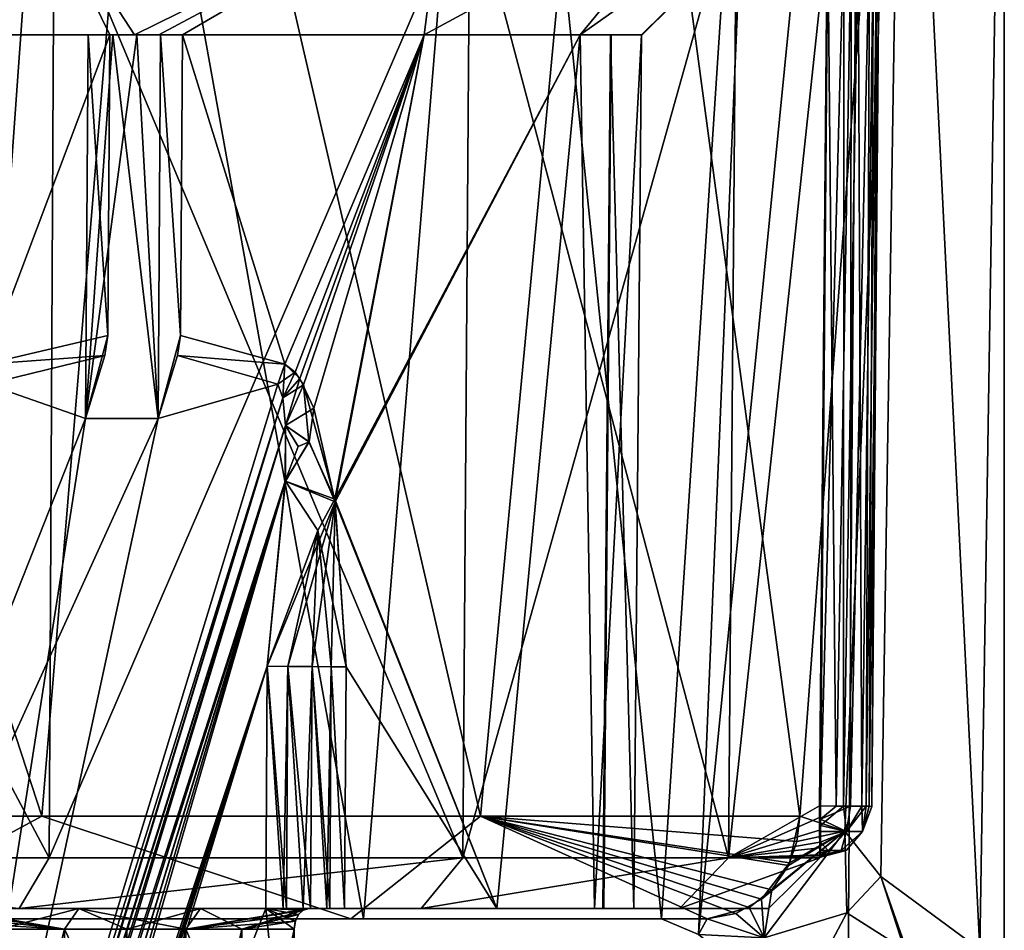
# Model space of a CAD drawing. Extents: x -31 to 31, y -10 to 122.
# Drawn here: x 10 to 20, y 88 to 97 of the extents above; entities that cross this region are included whole.
import ezdxf

# ---------------------------------------------------------------- set-up
doc = ezdxf.new("R2010")
doc.units = 0
doc.header["$MEASUREMENT"] = 0

msp = doc.modelspace()

# ---------------------------------------------------------------- linework, layer by layer
for points in [[(5.747636, 103.689491, -17.68972), (9.803543, 87.949997, -15.806635), (10.932746, 103.689491, -15.047739)], [(10.932855, 103.689491, 15.047661), (9.803658, 87.949997, 15.806564), (5.747764, 103.689491, 17.689678)], [(10.932746, 103.689491, -15.047739), (9.803543, 87.949997, -15.806635), (13.759754, 87.949997, -12.515149)], [(10.932855, 103.689491, 15.047661), (13.759846, 87.949997, 12.51505), (9.803658, 87.949997, 15.806564)], [(10.932746, 103.689491, -15.047739), (13.759754, 87.949997, -12.515149), (15.047661, 103.689491, -10.932855)], [(15.047739, 103.689491, 10.932746), (13.759846, 87.949997, 12.51505), (10.932855, 103.689491, 15.047661)], [(15.047661, 103.689491, -10.932855), (13.759754, 87.949997, -12.515149), (16.662569, 87.949997, -8.26556)], [(15.047739, 103.689491, 10.932746), (16.66263, 87.949997, 8.26544), (13.759846, 87.949997, 12.51505)], [(15.047661, 103.689491, -10.932855), (16.662569, 87.949997, -8.26556), (17.689678, 103.689491, -5.747764)], [(17.68972, 103.689491, 5.747636), (16.66263, 87.949997, 8.26544), (15.047739, 103.689491, 10.932746)], [(17.689678, 103.689491, -5.747764), (16.662569, 87.949997, -8.26556), (17.022873, 87.795692, -7.495361)], [(17.68972, 103.689491, 5.747636), (17.023027, 87.795593, 7.495238), (16.66263, 87.949997, 8.26544)], [(18.6, 103.689491, -0.000067), (17.022873, 87.795692, -7.495361), (18.473492, 86.618393, -2.166067)], [(17.689678, 103.689491, -5.747764), (17.022873, 87.795692, -7.495361), (18.6, 103.689491, -0.000067)], [(18.6, 103.689491, -0.000067), (18.473507, 86.618393, 2.165933), (17.023027, 87.795593, 7.495238)], [(18.6, 103.689491, -0.000067), (17.023027, 87.795593, 7.495238), (17.68972, 103.689491, 5.747636)], [(18.6, 103.689491, -0.000067), (18.473492, 86.618393, -2.166067), (18.473507, 86.618393, 2.165933)], [(6.180232, 102.578491, -19.021122), (10.629839, 88.949997, -16.941238), (5.53053, 88.949997, -19.220119)], [(6.180369, 102.578491, 19.021076), (5.53067, 88.949997, 19.220081), (10.629961, 88.949997, 16.941162)], [(6.180232, 102.578491, -19.021122), (11.755642, 102.578491, -16.180342), (10.629839, 88.949997, -16.941238)], [(11.755758, 102.578491, 16.180258), (6.180369, 102.578491, 19.021076), (10.629961, 88.949997, 16.941162)], [(11.755642, 102.578491, -16.180342), (14.900151, 88.949997, -13.341154), (10.629839, 88.949997, -16.941238)], [(11.755758, 102.578491, 16.180258), (10.629961, 88.949997, 16.941162), (14.900249, 88.949997, 13.341045)], [(11.755642, 102.578491, -16.180342), (16.180258, 102.578491, -11.755758), (14.900151, 88.949997, -13.341154)], [(16.180342, 102.578491, 11.755642), (11.755758, 102.578491, 16.180258), (14.900249, 88.949997, 13.341045)], [(16.180258, 102.578491, -11.755758), (18.008368, 88.949997, -8.700564), (14.900151, 88.949997, -13.341154)], [(16.180342, 102.578491, 11.755642), (14.900249, 88.949997, 13.341045), (18.008432, 88.949997, 8.700435)], [(16.180258, 102.578491, -11.755758), (19.021076, 102.578491, -6.180369), (18.008368, 88.949997, -8.700564)], [(19.021122, 102.578491, 6.180232), (16.180342, 102.578491, 11.755642), (18.008432, 88.949997, 8.700435)], [(19.021076, 102.578491, -6.180369), (18.445671, 88.804695, -7.727567), (18.008368, 88.949997, -8.700564)], [(19.021122, 102.578491, 6.180232), (18.008432, 88.949997, 8.700435), (18.445728, 88.804695, 7.727433)], [(19.021076, 102.578491, -6.180369), (18.798775, 88.363594, -6.826468), (18.445671, 88.804695, -7.727567)], [(19.021122, 102.578491, 6.180232), (18.445728, 88.804695, 7.727433), (18.798824, 88.363594, 6.826332)], [(19.021076, 102.578491, -6.180369), (19.760389, 87.649994, -3.086371), (18.798775, 88.363594, -6.826468)], [(19.021122, 102.578491, 6.180232), (18.798824, 88.363594, 6.826332), (19.760412, 87.649994, 3.086228)], [(19.021076, 102.578491, -6.180369), (20, 102.578491, -0.000072), (19.760389, 87.649994, -3.086371)], [(20, 102.578491, -0.000072), (19.021122, 102.578491, 6.180232), (19.760412, 87.649994, 3.086228)], [(20, 102.578491, -0.000072), (20, 87.649994, -0.000072), (19.760389, 87.649994, -3.086371)], [(20, 102.578491, -0.000072), (19.760412, 87.649994, 3.086228), (20, 87.649994, -0.000072)], [(8.0924, 96.563095, -14.3498), (10.565, 98.049995, -14.5415), (5.5543, 98.049995, -17.0945)], [(5.5543, 98.049995, 17.0945), (10.565, 98.049995, 14.5415), (8.0924, 96.563095, 14.3498)], [(5.6511, 98.049995, -17.3922), (10.7002, 88.545593, -14.7276), (5.6254, 88.545593, -17.313299)], [(10.749, 98.049995, 14.7947), (5.6254, 88.545593, 17.313299), (10.7002, 88.545593, 14.7276)], [(10.749, 98.049995, 14.7947), (5.6511, 98.049995, 17.3922), (5.6254, 88.545593, 17.313299)], [(5.6511, 98.049995, -17.3922), (10.749, 98.049995, -14.7947), (10.7002, 88.545593, -14.7276)], [(11.2902, 96.563095, -11.9973), (10.565, 98.049995, -14.5415), (8.0924, 96.563095, -14.3498)], [(8.0924, 96.563095, 14.3498), (10.565, 98.049995, 14.5415), (11.2902, 96.563095, 11.9973)], [(11.5306, 96.563095, -11.7664), (10.565, 98.049995, -14.5415), (11.2902, 96.563095, -11.9973)], [(14.5415, 98.049995, -10.565), (10.565, 98.049995, -14.5415), (11.5306, 96.563095, -11.7664)], [(10.565, 98.049995, 14.5415), (14.5415, 98.049995, 10.565), (11.5306, 96.563095, 11.7664)], [(11.2902, 96.563095, 11.9973), (10.565, 98.049995, 14.5415), (11.5306, 96.563095, 11.7664)], [(14.7947, 98.049995, -10.749), (14.7276, 88.545593, -10.7002), (10.7002, 88.545593, -14.7276)], [(10.749, 98.049995, -14.7947), (14.7947, 98.049995, -10.749), (10.7002, 88.545593, -14.7276)], [(10.749, 98.049995, 14.7947), (10.7002, 88.545593, 14.7276), (14.7276, 88.545593, 10.7002)], [(14.7947, 98.049995, 10.749), (10.749, 98.049995, 14.7947), (14.7276, 88.545593, 10.7002)], [(11.7664, 96.563095, -11.5306), (14.5415, 98.049995, -10.565), (11.5306, 96.563095, -11.7664)], [(11.5306, 96.563095, 11.7664), (14.5415, 98.049995, 10.565), (11.7664, 96.563095, 11.5306)], [(11.9973, 96.563095, -11.2902), (14.5415, 98.049995, -10.565), (11.7664, 96.563095, -11.5306)], [(11.7664, 96.563095, 11.5306), (14.5415, 98.049995, 10.565), (11.9973, 96.563095, 11.2902)], [(14.3498, 96.563095, -8.0924), (14.5415, 98.049995, -10.565), (11.9973, 96.563095, -11.2902)], [(11.9973, 96.563095, 11.2902), (14.5415, 98.049995, 10.565), (14.3498, 96.563095, 8.0924)], [(17.0945, 98.049995, -5.5543), (14.5415, 98.049995, -10.565), (14.3498, 96.563095, -8.0924)], [(15.869, 96.563095, -4.4247), (17.0945, 98.049995, -5.5543), (14.3498, 96.563095, -8.0924)], [(14.3498, 96.563095, 8.0924), (14.5415, 98.049995, 10.565), (17.0945, 98.049995, 5.5543)], [(14.3498, 96.563095, 8.0924), (17.0945, 98.049995, 5.5543), (15.869, 96.563095, 4.4247)], [(14.7947, 98.049995, -10.749), (17.313299, 88.545593, -5.6254), (14.7276, 88.545593, -10.7002)], [(17.3922, 98.049995, 5.6511), (14.7276, 88.545593, 10.7002), (17.313299, 88.545593, 5.6254)], [(17.3922, 98.049995, 5.6511), (14.7947, 98.049995, 10.749), (14.7276, 88.545593, 10.7002)], [(14.7947, 98.049995, -10.749), (17.3922, 98.049995, -5.6511), (17.313299, 88.545593, -5.6254)], [(17.974199, 98.049995), (17.0945, 98.049995, -5.5543), (15.869, 96.563095, -4.4247)], [(16.4667, 96.563095, -0.5), (17.974199, 98.049995), (15.869, 96.563095, -4.4247)], [(15.869, 96.563095, 4.4247), (17.0945, 98.049995, 5.5543), (17.974199, 98.049995)], [(15.869, 96.563095, 4.4247), (17.974199, 98.049995), (16.4667, 96.563095, 0.5)], [(16.4734, 96.563095, -0.1667), (17.974199, 98.049995), (16.4667, 96.563095, -0.5)], [(16.4667, 96.563095, 0.5), (17.974199, 98.049995), (16.4734, 96.563095, 0.1667)], [(16.4734, 96.563095, 0.1667), (17.974199, 98.049995), (16.4734, 96.563095, -0.1667)], [(17.3922, 98.049995, -5.6511), (18.275999, 97.539993, -0.5), (17.313299, 88.545593, -5.6254)], [(18.275999, 97.539993, 0.5), (17.3922, 98.049995, 5.6511), (17.313299, 88.545593, 5.6254)], [(18.275999, 97.539993, -0.5), (18.2019, 89.049995, -0.5), (17.313299, 88.545593, -5.6254)], [(18.275999, 97.539993, 0.5), (17.313299, 88.545593, 5.6254), (18.2019, 89.049995, 0.5)], [(18.275999, 97.539993, 0.5), (18.2019, 89.049995, 0.5), (18.2087, 89.049995, 0.5)], [(18.275999, 97.539993, -0.5), (18.2087, 89.049995, -0.5), (18.2019, 89.049995, -0.5)], [(18.282801, 97.539993, 0.5), (18.275999, 97.539993, 0.5), (18.2087, 89.049995, 0.5)], [(18.275999, 97.539993, -0.5), (18.282801, 97.539993, -0.5), (18.2087, 89.049995, -0.5)], [(18.2087, 89.049995, 0.5), (18.437201, 97.538696, 0.475), (18.282801, 97.539993, 0.5)], [(18.282801, 97.539993, -0.5), (18.3631, 89.048698, -0.475), (18.2087, 89.049995, -0.5)], [(18.2087, 89.049995, 0.5), (18.4356, 89.047997, 0.4449), (18.437201, 97.538696, 0.475)], [(18.282801, 97.539993, -0.5), (18.509701, 97.537994, -0.4449), (18.3631, 89.048698, -0.475)], [(18.509701, 97.537994, -0.4449), (18.5026, 89.047394, -0.4042), (18.3631, 89.048698, -0.475)], [(18.4356, 89.047997, 0.4449), (18.5767, 97.537399, 0.4042), (18.437201, 97.538696, 0.475)], [(18.4356, 89.047997, 0.4449), (18.6129, 89.046494, 0.2939), (18.5767, 97.537399, 0.4042)], [(18.509701, 97.537994, -0.4449), (18.687, 97.536499, -0.2939), (18.5026, 89.047394, -0.4042)], [(18.687, 97.536499, -0.2939), (18.6537, 89.046097, -0.2269), (18.5026, 89.047394, -0.4042)], [(18.6129, 89.046494, 0.2939), (18.727699, 97.536095, 0.2269), (18.5767, 97.537399, 0.4042)], [(18.6129, 89.046494, 0.2939), (18.683701, 89.045898, 0.1544), (18.727699, 97.536095, 0.2269)], [(18.687, 97.536499, -0.2939), (18.757799, 97.535896, -0.1544), (18.6537, 89.046097, -0.2269)], [(18.757799, 97.535896, -0.1544), (18.7087, 89.045593), (18.6537, 89.046097, -0.2269)], [(18.683701, 89.045898, 0.1544), (18.782801, 97.535599), (18.727699, 97.536095, 0.2269)], [(18.683701, 89.045898, 0.1544), (18.7087, 89.045593), (18.782801, 97.535599)], [(18.757799, 97.535896, -0.1544), (18.782801, 97.535599), (18.7087, 89.045593)], [(10.0789, 93.353996, 12.996), (8.0924, 96.563095, 14.3498), (11.2902, 96.563095, 11.9973)], [(10.0789, 93.353996, -12.996), (11.2902, 96.563095, -11.9973), (8.0924, 96.563095, -14.3498)], [(10.0789, 93.353996, 12.996), (11.2902, 96.563095, 11.9973), (11.2721, 93.633797, 11.9792)], [(11.2721, 93.633797, -11.9792), (11.2902, 96.563095, -11.9973), (10.0789, 93.353996, -12.996)], [(11.0548, 92.823593, -11.7619), (11.0779, 96.563095, -11.785), (11.2721, 93.633797, -11.9792)], [(11.0548, 92.823593, -11.7619), (11.3185, 96.563095, -11.5542), (11.0779, 96.563095, -11.785)], [(11.7619, 92.823593, -11.0548), (11.3185, 96.563095, -11.5542), (11.0548, 92.823593, -11.7619)], [(11.0548, 92.823593, 11.7619), (11.0779, 96.563095, 11.785), (11.3185, 96.563095, 11.5542)], [(11.0548, 92.823593, 11.7619), (11.3185, 96.563095, 11.5542), (11.5542, 96.563095, 11.3185)], [(11.0548, 92.823593, 11.7619), (11.5542, 96.563095, 11.3185), (11.7619, 92.823593, 11.0548)], [(11.0779, 96.563095, 11.785), (11.0548, 92.823593, 11.7619), (11.2721, 93.633797, 11.9792)], [(11.0779, 96.563095, -11.785), (11.2902, 96.563095, -11.9973), (11.2721, 93.633797, -11.9792)], [(11.3185, 96.563095, -11.5542), (11.2902, 96.563095, -11.9973), (11.0779, 96.563095, -11.785)], [(11.2902, 96.563095, 11.9973), (11.3185, 96.563095, 11.5542), (11.0779, 96.563095, 11.785)], [(11.2902, 96.563095, 11.9973), (11.0779, 96.563095, 11.785), (11.2721, 93.633797, 11.9792)], [(11.5306, 96.563095, -11.7664), (11.2902, 96.563095, -11.9973), (11.3185, 96.563095, -11.5542)], [(11.2902, 96.563095, 11.9973), (11.5306, 96.563095, 11.7664), (11.3185, 96.563095, 11.5542)], [(11.7664, 96.563095, -11.5306), (11.3185, 96.563095, -11.5542), (11.5542, 96.563095, -11.3185)], [(11.7664, 96.563095, -11.5306), (11.5306, 96.563095, -11.7664), (11.3185, 96.563095, -11.5542)], [(11.7619, 92.823593, -11.0548), (11.5542, 96.563095, -11.3185), (11.3185, 96.563095, -11.5542)], [(11.5306, 96.563095, 11.7664), (11.5542, 96.563095, 11.3185), (11.3185, 96.563095, 11.5542)], [(11.5306, 96.563095, 11.7664), (11.7664, 96.563095, 11.5306), (11.5542, 96.563095, 11.3185)], [(11.9973, 96.563095, -11.2902), (11.5542, 96.563095, -11.3185), (11.785, 96.563095, -11.0779)], [(11.9973, 96.563095, -11.2902), (11.7664, 96.563095, -11.5306), (11.5542, 96.563095, -11.3185)], [(11.7619, 92.823593, -11.0548), (11.785, 96.563095, -11.0779), (11.5542, 96.563095, -11.3185)], [(11.5542, 96.563095, 11.3185), (11.9973, 96.563095, 11.2902), (11.785, 96.563095, 11.0779)], [(11.7664, 96.563095, 11.5306), (11.9973, 96.563095, 11.2902), (11.5542, 96.563095, 11.3185)], [(11.7619, 92.823593, 11.0548), (11.5542, 96.563095, 11.3185), (11.785, 96.563095, 11.0779)], [(11.785, 96.563095, -11.0779), (11.7619, 92.823593, -11.0548), (11.9792, 93.633797, -11.2721)], [(11.7619, 92.823593, 11.0548), (11.785, 96.563095, 11.0779), (11.9792, 93.633797, 11.2721)], [(11.9973, 96.563095, -11.2902), (11.785, 96.563095, -11.0779), (11.9792, 93.633797, -11.2721)], [(11.785, 96.563095, 11.0779), (11.9973, 96.563095, 11.2902), (11.9792, 93.633797, 11.2721)], [(12.996, 93.353996, -10.0789), (11.9973, 96.563095, -11.2902), (11.9792, 93.633797, -11.2721)], [(11.9792, 93.633797, 11.2721), (11.9973, 96.563095, 11.2902), (12.996, 93.353996, 10.0789)], [(12.996, 93.353996, -10.0789), (14.3498, 96.563095, -8.0924), (11.9973, 96.563095, -11.2902)], [(12.996, 93.353996, 10.0789), (11.9973, 96.563095, 11.2902), (14.3498, 96.563095, 8.0924)], [(13.0951, 93.274796, -9.9487), (14.3498, 96.563095, -8.0924), (12.996, 93.353996, -10.0789)], [(12.996, 93.353996, 10.0789), (14.3498, 96.563095, 8.0924), (13.1403, 93.213898, 9.8881)], [(13.1766, 93.153297, -9.8387), (14.3498, 96.563095, -8.0924), (13.0951, 93.274796, -9.9487)], [(13.2766, 92.9254, 9.6999), (13.1403, 93.213898, 9.8881), (14.3498, 96.563095, 8.0924)], [(13.482, 92.038795, -9.3989), (14.3498, 96.563095, -8.0924), (13.1766, 93.153297, -9.8387)], [(13.4858, 92.014297, 9.3931), (13.2766, 92.9254, 9.6999), (14.3498, 96.563095, 8.0924)], [(15.869, 96.563095, -4.4247), (14.3498, 96.563095, -8.0924), (13.482, 92.038795, -9.3989)], [(15.0589, 88.049995, -6.4953), (15.869, 96.563095, -4.4247), (13.482, 92.038795, -9.3989)], [(13.4858, 92.014297, 9.3931), (14.3498, 96.563095, 8.0924), (15.869, 96.563095, 4.4247)], [(15.0589, 88.049995, 6.4953), (13.4858, 92.014297, 9.3931), (15.869, 96.563095, 4.4247)], [(16.008801, 88.049995, -3.5606), (15.869, 96.563095, -4.4247), (15.0589, 88.049995, -6.4953)], [(15.0589, 88.049995, 6.4953), (15.869, 96.563095, 4.4247), (16.008801, 88.049995, 3.5606)], [(16.008801, 88.049995, -3.5606), (16.4667, 96.563095, -0.5), (15.869, 96.563095, -4.4247)], [(16.008801, 88.049995, 3.5606), (15.869, 96.563095, 4.4247), (16.4667, 96.563095, 0.5)], [(16.392401, 88.049995, -0.5), (16.4667, 96.563095, -0.5), (16.008801, 88.049995, -3.5606)], [(16.008801, 88.049995, 3.5606), (16.4667, 96.563095, 0.5), (16.392401, 88.049995, 0.5)], [(16.166599, 96.563095, -0.5), (16.392401, 88.049995, -0.5), (16.092199, 88.052597, -0.5)], [(16.166599, 96.563095, 0.5), (16.092199, 88.052597, 0.5), (16.392401, 88.049995, 0.5)], [(16.0991, 88.052597, -0.1667), (16.166599, 96.563095, -0.5), (16.092199, 88.052597, -0.5)], [(16.092199, 88.052597, 0.5), (16.166599, 96.563095, 0.5), (16.0991, 88.052597, 0.1667)], [(16.0991, 88.052597, -0.1667), (16.173401, 96.563095, -0.1667), (16.166599, 96.563095, -0.5)], [(16.0991, 88.052597, 0.1667), (16.166599, 96.563095, 0.5), (16.173401, 96.563095, 0.1667)], [(16.0991, 88.052597, 0.1667), (16.173401, 96.563095, 0.1667), (16.173401, 96.563095, -0.1667)], [(16.0991, 88.052597, 0.1667), (16.173401, 96.563095, -0.1667), (16.0991, 88.052597, -0.1667)], [(16.166599, 96.563095, -0.5), (16.4667, 96.563095, -0.5), (16.392401, 88.049995, -0.5)], [(16.173401, 96.563095, -0.1667), (16.4667, 96.563095, -0.5), (16.166599, 96.563095, -0.5)], [(16.4667, 96.563095, 0.5), (16.173401, 96.563095, 0.1667), (16.166599, 96.563095, 0.5)], [(16.4667, 96.563095, 0.5), (16.166599, 96.563095, 0.5), (16.392401, 88.049995, 0.5)], [(16.4734, 96.563095, -0.1667), (16.4667, 96.563095, -0.5), (16.173401, 96.563095, -0.1667)], [(16.4734, 96.563095, 0.1667), (16.173401, 96.563095, -0.1667), (16.173401, 96.563095, 0.1667)], [(16.4734, 96.563095, 0.1667), (16.4734, 96.563095, -0.1667), (16.173401, 96.563095, -0.1667)], [(16.4667, 96.563095, 0.5), (16.4734, 96.563095, 0.1667), (16.173401, 96.563095, 0.1667)], [(10.0789, 93.353996, 12.996), (11.2721, 93.633797, 11.9792), (11.2429, 93.438599, 11.95)], [(11.2429, 93.438599, -11.95), (11.2721, 93.633797, -11.9792), (10.0789, 93.353996, -12.996)], [(11.2721, 93.633797, -11.9792), (11.2429, 93.438599, -11.95), (11.0548, 92.823593, -11.7619)], [(11.2721, 93.633797, 11.9792), (11.0548, 92.823593, 11.7619), (11.2429, 93.438599, 11.95)], [(11.9792, 93.633797, -11.2721), (11.7619, 92.823593, -11.0548), (11.95, 93.438599, -11.2429)], [(11.9792, 93.633797, 11.2721), (11.95, 93.438599, 11.2429), (11.7619, 92.823593, 11.0548)], [(12.996, 93.353996, -10.0789), (11.9792, 93.633797, -11.2721), (11.95, 93.438599, -11.2429)], [(11.95, 93.438599, 11.2429), (11.9792, 93.633797, 11.2721), (12.996, 93.353996, 10.0789)], [(10.097, 93.159897, 12.9254), (10.0789, 93.353996, 12.996), (11.2429, 93.438599, 11.95)], [(11.2429, 93.438599, -11.95), (10.0789, 93.353996, -12.996), (10.097, 93.159897, -12.9254)], [(10.097, 93.159897, -12.9254), (11.0548, 92.823593, -11.7619), (11.2429, 93.438599, -11.95)], [(11.2429, 93.438599, 11.95), (11.0548, 92.823593, 11.7619), (10.097, 93.159897, 12.9254)], [(11.95, 93.438599, -11.2429), (11.7619, 92.823593, -11.0548), (12.9254, 93.159897, -10.097)], [(12.9254, 93.159897, 10.097), (11.7619, 92.823593, 11.0548), (11.95, 93.438599, 11.2429)], [(12.9254, 93.159897, -10.097), (12.996, 93.353996, -10.0789), (11.95, 93.438599, -11.2429)], [(11.95, 93.438599, 11.2429), (12.996, 93.353996, 10.0789), (12.9254, 93.159897, 10.097)], [(12.996, 93.353996, 10.0789), (12.9755, 93.025299, 9.9848), (12.9254, 93.159897, 10.097)], [(12.996, 93.353996, -10.0789), (12.9254, 93.159897, -10.097), (13.0951, 93.274796, -9.9487)], [(13.1403, 93.213898, 9.8881), (12.9755, 93.025299, 9.9848), (12.996, 93.353996, 10.0789)], [(13.0951, 93.274796, -9.9487), (12.9254, 93.159897, -10.097), (12.9756, 93.025696, -9.9849)], [(13.1403, 93.213898, 9.8881), (13.0023, 92.755997, 9.8556), (12.9755, 93.025299, 9.9848)], [(13.0951, 93.274796, -9.9487), (12.9756, 93.025696, -9.9849), (13.1766, 93.153297, -9.8387)], [(13.2766, 92.9254, 9.6999), (13.0023, 92.755997, 9.8556), (13.1403, 93.213898, 9.8881)], [(10.097, 93.159897, -12.9254), (6.364, 80.949997, -9.1924), (11.0548, 92.823593, -11.7619)], [(11.0548, 92.823593, 11.7619), (6.364, 80.949997, 9.1924), (10.097, 93.159897, 12.9254)], [(9.1924, 80.949997, 6.364), (12.9254, 93.159897, 10.097), (12.9755, 93.025299, 9.9848)], [(9.1924, 80.949997, -6.364), (12.9756, 93.025696, -9.9849), (12.9254, 93.159897, -10.097)], [(11.7619, 92.823593, -11.0548), (9.1924, 80.949997, -6.364), (12.9254, 93.159897, -10.097)], [(12.9254, 93.159897, 10.097), (9.1924, 80.949997, 6.364), (11.7619, 92.823593, 11.0548)], [(13.1766, 93.153297, -9.8387), (12.9756, 93.025696, -9.9849), (13.0023, 92.756393, -9.8558)], [(13.2295, 92.596596, -9.7025), (13.1766, 93.153297, -9.8387), (13.0023, 92.756393, -9.8558)], [(13.2295, 92.596596, -9.7025), (13.482, 92.038795, -9.3989), (13.1766, 93.153297, -9.8387)], [(9.1924, 80.949997, -6.364), (9.2912, 80.933197, -6.2808), (12.9756, 93.025696, -9.9849)], [(9.2737, 80.938293, 6.2935), (9.1924, 80.949997, 6.364), (12.9755, 93.025299, 9.9848)], [(9.2737, 80.938293, 6.2935), (12.9755, 93.025299, 9.9848), (13.0023, 92.755997, 9.8556)], [(9.2912, 80.933197, -6.2808), (13.0023, 92.756393, -9.8558), (12.9756, 93.025696, -9.9849)], [(13.2298, 92.596596, 9.7022), (13.0023, 92.755997, 9.8556), (13.2766, 92.9254, 9.6999)], [(13.2298, 92.596596, 9.7022), (13.2766, 92.9254, 9.6999), (13.4858, 92.014297, 9.3931)], [(11.0548, 92.823593, -11.7619), (6.364, 80.949997, -9.1924), (9.1924, 80.949997, -6.364)], [(11.7619, 92.823593, 11.0548), (9.1924, 80.949997, 6.364), (6.364, 80.949997, 9.1924)], [(11.7619, 92.823593, 11.0548), (6.364, 80.949997, 9.1924), (11.0548, 92.823593, 11.7619)], [(11.0548, 92.823593, -11.7619), (9.1924, 80.949997, -6.364), (11.7619, 92.823593, -11.0548)], [(9.3638, 80.903, 6.2362), (9.2737, 80.938293, 6.2935), (13.0023, 92.755997, 9.8556)], [(9.2912, 80.933197, -6.2808), (9.4009, 80.882599, -6.218), (13.0023, 92.756393, -9.8558)], [(9.3638, 80.903, 6.2362), (13.0023, 92.755997, 9.8556), (12.9992, 92.214294, 9.6709)], [(9.4009, 80.882599, -6.218), (12.9994, 92.215195, -9.671), (13.0023, 92.756393, -9.8558)], [(13.1235, 92.551994, 9.7481), (12.9992, 92.214294, 9.6709), (13.0023, 92.755997, 9.8556)], [(13.2295, 92.596596, -9.7025), (13.0023, 92.756393, -9.8558), (12.9994, 92.215195, -9.671)], [(13.2298, 92.596596, 9.7022), (13.1235, 92.551994, 9.7481), (13.0023, 92.755997, 9.8556)], [(13.2298, 92.596596, 9.7022), (13.4858, 92.014297, 9.3931), (12.9992, 92.214294, 9.6709)], [(13.2298, 92.596596, 9.7022), (12.9992, 92.214294, 9.6709), (13.1235, 92.551994, 9.7481)], [(13.2295, 92.596596, -9.7025), (12.9994, 92.215195, -9.671), (13.482, 92.038795, -9.3989)], [(9.5104, 80.803596, 6.182), (9.3638, 80.903, 6.2362), (12.9992, 92.214294, 9.6709)], [(9.4009, 80.882599, -6.218), (9.5104, 80.803596, -6.182), (12.9994, 92.215195, -9.671)], [(9.5104, 80.803596, -6.182), (9.6467, 80.661598, -6.1776), (12.9994, 92.215195, -9.671)], [(9.5974, 80.719398, 6.1733), (9.5104, 80.803596, 6.182), (12.9992, 92.214294, 9.6709)], [(9.5974, 80.719398, 6.1733), (12.9992, 92.214294, 9.6709), (12.8236, 90.410698, 9.2881)], [(9.6467, 80.661598, -6.1776), (12.8236, 90.410698, -9.2881), (12.9994, 92.215195, -9.671)], [(13.3146, 91.734894, -9.5122), (12.9994, 92.215195, -9.671), (12.8236, 90.410698, -9.2881)], [(12.8236, 90.410698, 9.2881), (12.9992, 92.214294, 9.6709), (13.4858, 92.014297, 9.3931)], [(13.3146, 91.734894, -9.5122), (13.482, 92.038795, -9.3989), (12.9994, 92.215195, -9.671)], [(13.3146, 91.734894, -9.5122), (13.591, 90.406395, -9.2151), (13.482, 92.038795, -9.3989)], [(15.0589, 88.049995, -6.4953), (13.482, 92.038795, -9.3989), (13.591, 90.406395, -9.2151)], [(13.0249, 90.408699, 9.4102), (12.8236, 90.410698, 9.2881), (13.4858, 92.014297, 9.3931)], [(13.2594, 90.407097, 9.4276), (13.0249, 90.408699, 9.4102), (13.4858, 92.014297, 9.3931)], [(13.4471, 90.406395, 9.3553), (13.2594, 90.407097, 9.4276), (13.4858, 92.014297, 9.3931)], [(13.591, 90.406395, 9.2151), (13.4471, 90.406395, 9.3553), (13.4858, 92.014297, 9.3931)], [(13.591, 90.406395, 9.2151), (13.4858, 92.014297, 9.3931), (15.0589, 88.049995, 6.4953)], [(13.3146, 91.734894, -9.5122), (12.8236, 90.410698, -9.2881), (13.0245, 90.408699, -9.4106)], [(13.3146, 91.734894, -9.5122), (13.0245, 90.408699, -9.4106), (13.2594, 90.407097, -9.4276)], [(13.3146, 91.734894, -9.5122), (13.2594, 90.407097, -9.4276), (13.4467, 90.406395, -9.355)], [(13.3146, 91.734894, -9.5122), (13.4467, 90.406395, -9.355), (13.591, 90.406395, -9.2151)], [(9.6777, 80.620697, 6.1846), (9.5974, 80.719398, 6.1733), (12.8236, 90.410698, 9.2881)], [(9.6467, 80.661598, -6.1776), (9.7201, 80.557297, -6.2011), (12.8236, 90.410698, -9.2881)], [(9.7783, 80.449997, 6.2427), (9.6777, 80.620697, 6.1846), (12.8236, 90.410698, 9.2881)], [(9.7201, 80.557297, -6.2011), (9.7783, 80.449997, -6.2427), (12.8236, 90.410698, -9.2881)], [(9.7783, 80.449997, 6.2427), (12.8236, 90.410698, 9.2881), (12.8088, 88.049995, 9.2733)], [(12.8236, 90.410698, -9.2881), (9.7783, 80.449997, -6.2427), (12.8088, 88.049995, -9.2733)], [(12.8088, 88.049995, -9.2733), (13.0102, 88.049995, -9.3955), (12.8236, 90.410698, -9.2881)], [(12.8236, 90.410698, 9.2881), (12.9769, 88.049995, 9.3834), (12.8088, 88.049995, 9.2733)], [(13.0102, 88.049995, -9.3955), (13.0245, 90.408699, -9.4106), (12.8236, 90.410698, -9.2881)], [(12.8236, 90.410698, 9.2881), (13.0249, 90.408699, 9.4102), (12.9769, 88.049995, 9.3834)], [(13.0249, 90.408699, 9.4102), (13.1745, 88.049995, 9.4195), (12.9769, 88.049995, 9.3834)], [(13.0102, 88.049995, -9.3955), (13.2448, 88.049995, -9.4127), (13.0245, 90.408699, -9.4106)], [(13.2448, 88.049995, -9.4127), (13.2594, 90.407097, -9.4276), (13.0245, 90.408699, -9.4106)], [(13.0249, 90.408699, 9.4102), (13.2594, 90.407097, 9.4276), (13.1745, 88.049995, 9.4195)], [(13.2594, 90.407097, 9.4276), (13.4019, 88.049995, 9.3585), (13.1745, 88.049995, 9.4195)], [(13.2448, 88.049995, -9.4127), (13.4324, 88.049995, -9.3404), (13.2594, 90.407097, -9.4276)], [(13.4324, 88.049995, -9.3404), (13.4467, 90.406395, -9.355), (13.2594, 90.407097, -9.4276)], [(13.2594, 90.407097, 9.4276), (13.4471, 90.406395, 9.3553), (13.4019, 88.049995, 9.3585)], [(13.4471, 90.406395, 9.3553), (13.5763, 88.049995, 9.2002), (13.4019, 88.049995, 9.3585)], [(13.4324, 88.049995, -9.3404), (13.5763, 88.049995, -9.2002), (13.4467, 90.406395, -9.355)], [(13.5763, 88.049995, -9.2002), (13.591, 90.406395, -9.2151), (13.4467, 90.406395, -9.355)], [(13.4471, 90.406395, 9.3553), (13.591, 90.406395, 9.2151), (13.5763, 88.049995, 9.2002)], [(15.0589, 88.049995, -6.4953), (13.591, 90.406395, -9.2151), (13.5763, 88.049995, -9.2002)], [(13.5763, 88.049995, 9.2002), (13.591, 90.406395, 9.2151), (15.0589, 88.049995, 6.4953)], [(17.313299, 88.545593, -5.6254), (18.2019, 89.049995, -0.5), (18.2013, 88.935799, -0.4868)], [(18.2019, 89.049995, 0.5), (17.313299, 88.545593, 5.6254), (18.201401, 88.813698, 0.4407)], [(18.2013, 88.935799, -0.4868), (18.2019, 89.049995, -0.5), (18.2087, 88.920593, -0.483)], [(18.2019, 89.049995, 0.5), (18.201401, 88.813698, 0.4407), (18.2087, 88.858696, 0.4619)], [(18.2019, 89.049995, -0.5), (18.2087, 89.049995, -0.5), (18.2087, 88.920593, -0.483)], [(18.2019, 89.049995, 0.5), (18.2087, 88.858696, 0.4619), (18.2087, 89.049995, 0.5)], [(18.4356, 89.047997, 0.4449), (18.2087, 89.049995, 0.5), (18.2087, 88.858696, 0.4619)], [(18.2087, 89.049995, -0.5), (18.3631, 89.048698, -0.475), (18.2087, 88.920593, -0.483)], [(18.3631, 89.048698, -0.475), (18.5026, 89.047394, -0.4042), (18.2087, 88.920593, -0.483)], [(18.4632, 88.799995, 0.3503), (18.4356, 89.047997, 0.4449), (18.2087, 88.858696, 0.4619)], [(18.4632, 88.799995, -0.3503), (18.2087, 88.920593, -0.483), (18.5026, 89.047394, -0.4042)], [(18.4632, 88.799995, 0.3503), (18.6129, 89.046494, 0.2939), (18.4356, 89.047997, 0.4449)], [(18.4632, 88.799995, -0.3503), (18.5026, 89.047394, -0.4042), (18.6537, 89.046097, -0.2269)], [(18.620501, 88.799995, 0.1338), (18.6129, 89.046494, 0.2939), (18.4632, 88.799995, 0.3503)], [(18.4632, 88.799995, -0.3503), (18.6537, 89.046097, -0.2269), (18.620501, 88.799995, -0.1338)], [(18.620501, 88.799995, 0.1338), (18.683701, 89.045898, 0.1544), (18.6129, 89.046494, 0.2939)], [(18.620501, 88.799995, -0.1338), (18.6537, 89.046097, -0.2269), (18.7087, 89.045593)], [(18.620501, 88.799995, 0.1338), (18.7087, 89.045593), (18.683701, 89.045898, 0.1544)], [(18.620501, 88.799995, -0.1338), (18.7087, 89.045593), (18.620501, 88.799995, 0.1338)], [(5.53053, 88.949997, -19.220119), (10.629839, 88.949997, -16.941238), (8.779039, 87.949997, -16.850233)], [(8.779161, 87.949997, 16.850168), (10.629961, 88.949997, 16.941162), (5.53067, 88.949997, 19.220081)], [(8.779039, 87.949997, -16.850233), (10.629839, 88.949997, -16.941238), (13.636652, 87.949997, -13.23035)], [(13.636747, 87.949997, 13.23025), (10.629961, 88.949997, 16.941162), (8.779161, 87.949997, 16.850168)], [(10.629839, 88.949997, -16.941238), (14.900151, 88.949997, -13.341154), (13.636652, 87.949997, -13.23035)], [(13.636747, 87.949997, 13.23025), (14.900249, 88.949997, 13.341045), (10.629961, 88.949997, 16.941162)], [(13.636652, 87.949997, -13.23035), (14.900151, 88.949997, -13.341154), (17.10787, 87.949997, -8.265562)], [(17.107931, 87.949997, 8.265438), (14.900249, 88.949997, 13.341045), (13.636747, 87.949997, 13.23025)], [(14.900151, 88.949997, -13.341154), (17.51597, 88.060791, -8.462763), (17.10787, 87.949997, -8.265562)], [(14.900151, 88.949997, -13.341154), (17.73477, 88.232895, -8.568364), (17.51597, 88.060791, -8.462763)], [(14.900151, 88.949997, -13.341154), (17.89727, 88.469093, -8.646965), (17.73477, 88.232895, -8.568364)], [(14.900151, 88.949997, -13.341154), (17.979769, 88.701897, -8.686765), (17.89727, 88.469093, -8.646965)], [(14.900151, 88.949997, -13.341154), (18.008368, 88.949997, -8.700564), (17.979769, 88.701897, -8.686765)], [(17.90983, 88.495598, 8.652835), (18.008432, 88.949997, 8.700435), (14.900249, 88.949997, 13.341045)], [(17.636631, 88.142395, 8.520836), (17.90983, 88.495598, 8.652835), (14.900249, 88.949997, 13.341045)], [(17.38563, 88.000397, 8.399637), (17.636631, 88.142395, 8.520836), (14.900249, 88.949997, 13.341045)], [(17.107931, 87.949997, 8.265438), (17.38563, 88.000397, 8.399637), (14.900249, 88.949997, 13.341045)], [(17.313299, 88.545593, -5.6254), (18.2013, 88.935799, -0.4868), (18.201401, 88.813698, -0.4406)], [(18.445728, 88.804695, 7.727433), (18.008432, 88.949997, 8.700435), (17.90983, 88.495598, 8.652835)], [(17.979769, 88.701897, -8.686765), (18.008368, 88.949997, -8.700564), (18.445671, 88.804695, -7.727567)], [(18.201401, 88.813698, -0.4406), (18.2013, 88.935799, -0.4868), (18.2087, 88.920593, -0.483)], [(18.201401, 88.813698, -0.4406), (18.2087, 88.920593, -0.483), (18.2087, 88.799995, -0.433)], [(18.4632, 88.799995, -0.3503), (18.2087, 88.799995, -0.433), (18.2087, 88.920593, -0.483)], [(17.313299, 88.545593, -5.6254), (18.201401, 88.813698, -0.4406), (18.2022, 88.696495, -0.3536)], [(18.201401, 88.813698, 0.4407), (17.313299, 88.545593, 5.6254), (18.202801, 88.642998, 0.2906)], [(18.445728, 88.804695, 7.727433), (17.90983, 88.495598, 8.652835), (17.636631, 88.142395, 8.520836)], [(17.661127, 87.765495, 7.424436), (18.445728, 88.804695, 7.727433), (17.636631, 88.142395, 8.520836)], [(17.73477, 88.232895, -8.568364), (18.445671, 88.804695, -7.727567), (17.661074, 87.765495, -7.424564)], [(18.467873, 88.008995, -7.225667), (17.661074, 87.765495, -7.424564), (18.445671, 88.804695, -7.727567)], [(18.467926, 88.008995, 7.225533), (18.445728, 88.804695, 7.727433), (17.661127, 87.765495, 7.424436)], [(17.73477, 88.232895, -8.568364), (17.89727, 88.469093, -8.646965), (18.445671, 88.804695, -7.727567)], [(17.89727, 88.469093, -8.646965), (17.979769, 88.701897, -8.686765), (18.445671, 88.804695, -7.727567)], [(18.201401, 88.813698, 0.4407), (18.202801, 88.642998, 0.2906), (18.2087, 88.858696, 0.4619)], [(18.2022, 88.696495, -0.3536), (18.201401, 88.813698, -0.4406), (18.2087, 88.799995, -0.433)], [(18.2022, 88.696495, -0.3536), (18.2087, 88.799995, -0.433), (18.2087, 88.696396, -0.3536)], [(18.202801, 88.642998, 0.2906), (18.2087, 88.696396, 0.3536), (18.2087, 88.858696, 0.4619)], [(18.4632, 88.799995, 0.3503), (18.2087, 88.858696, 0.4619), (18.2087, 88.696396, 0.3536)], [(18.4632, 88.799995, 0.3503), (18.2087, 88.696396, 0.3536), (18.285999, 88.616997, 0.2378)], [(18.4632, 88.799995, -0.3503), (18.2087, 88.696396, -0.3536), (18.2087, 88.799995, -0.433)], [(18.4632, 88.799995, -0.3503), (18.285999, 88.616997, -0.2378), (18.2087, 88.696396, -0.3536)], [(18.4632, 88.799995, 0.3503), (18.285999, 88.616997, 0.2378), (18.410999, 88.616997, 0.1469)], [(18.4632, 88.799995, -0.3503), (18.410999, 88.616997, -0.1469), (18.285999, 88.616997, -0.2378)], [(18.620501, 88.799995, 0.1338), (18.4632, 88.799995, 0.3503), (18.410999, 88.616997, 0.1469)], [(18.620501, 88.799995, 0.1338), (18.410999, 88.616997, 0.1469), (18.4587, 88.616997)], [(18.620501, 88.799995, -0.1338), (18.4587, 88.616997), (18.410999, 88.616997, -0.1469)], [(18.4632, 88.799995, -0.3503), (18.620501, 88.799995, -0.1338), (18.410999, 88.616997, -0.1469)], [(18.467873, 88.008995, -7.225667), (18.445671, 88.804695, -7.727567), (18.798775, 88.363594, -6.826468)], [(18.467926, 88.008995, 7.225533), (18.798824, 88.363594, 6.826332), (18.445728, 88.804695, 7.727433)], [(18.620501, 88.799995, -0.1338), (18.620501, 88.799995, 0.1338), (18.4587, 88.616997)], [(17.313299, 88.545593, -5.6254), (18.2022, 88.696495, -0.3536), (18.2038, 88.572899, -0.1497)], [(18.2038, 88.572899, -0.1497), (18.2022, 88.696495, -0.3536), (18.2087, 88.696396, -0.3536)], [(18.202801, 88.642998, 0.2906), (18.2087, 88.588097, 0.1913), (18.2087, 88.696396, 0.3536)], [(18.2038, 88.572899, -0.1497), (18.2087, 88.696396, -0.3536), (18.2087, 88.616997, -0.25)], [(18.285999, 88.616997, 0.2378), (18.2087, 88.696396, 0.3536), (18.2087, 88.588097, 0.1913)], [(18.285999, 88.616997, -0.2378), (18.2087, 88.616997, -0.25), (18.2087, 88.696396, -0.3536)], [(18.204, 88.564995, 0.1219), (18.202801, 88.642998, 0.2906), (17.313299, 88.545593, 5.6254)], [(18.202801, 88.642998, 0.2906), (18.204, 88.564995, 0.1219), (18.2087, 88.588097, 0.1913)], [(18.2038, 88.572899, -0.1497), (18.2087, 88.616997, -0.25), (18.2087, 88.567001, -0.1294)], [(18.204, 88.564995, 0.1219), (18.2087, 88.549995), (18.2087, 88.588097, 0.1913)], [(18.285999, 88.616997, 0.2378), (18.2087, 88.588097, 0.1913), (18.2087, 88.549995)], [(18.410999, 88.616997, 0.1469), (18.285999, 88.616997, 0.2378), (18.2087, 88.549995)], [(18.4587, 88.616997), (18.410999, 88.616997, 0.1469), (18.2087, 88.549995)], [(18.410999, 88.616997, -0.1469), (18.2087, 88.549995), (18.2087, 88.567001, -0.1294)], [(18.410999, 88.616997, -0.1469), (18.4587, 88.616997), (18.2087, 88.549995)], [(18.285999, 88.616997, -0.2378), (18.2087, 88.567001, -0.1294), (18.2087, 88.616997, -0.25)], [(18.285999, 88.616997, -0.2378), (18.410999, 88.616997, -0.1469), (18.2087, 88.567001, -0.1294)], [(10.7002, 88.545593, -14.7276), (10.4064, 88.049995, -14.3231), (5.6254, 88.545593, -17.313299)], [(5.6254, 88.545593, 17.313299), (10.4064, 88.049995, 14.3231), (10.7002, 88.545593, 14.7276)], [(14.7276, 88.545593, -10.7002), (14.3231, 88.049995, -10.4064), (10.4064, 88.049995, -14.3231)], [(14.7276, 88.545593, -10.7002), (10.4064, 88.049995, -14.3231), (10.7002, 88.545593, -14.7276)], [(10.4064, 88.049995, 14.3231), (14.3231, 88.049995, 10.4064), (14.7276, 88.545593, 10.7002)], [(10.7002, 88.545593, 14.7276), (10.4064, 88.049995, 14.3231), (14.7276, 88.545593, 10.7002)], [(17.313299, 88.545593, -5.6254), (16.837799, 88.049995, -5.4709), (14.3231, 88.049995, -10.4064)], [(17.313299, 88.545593, -5.6254), (14.3231, 88.049995, -10.4064), (14.7276, 88.545593, -10.7002)], [(14.3231, 88.049995, 10.4064), (16.837799, 88.049995, 5.4709), (17.313299, 88.545593, 5.6254)], [(14.7276, 88.545593, 10.7002), (14.3231, 88.049995, 10.4064), (17.313299, 88.545593, 5.6254)], [(18.2043, 88.545593), (17.7043, 88.049995), (16.837799, 88.049995, -5.4709)], [(18.2043, 88.545593), (16.837799, 88.049995, -5.4709), (17.313299, 88.545593, -5.6254)], [(16.837799, 88.049995, 5.4709), (17.7043, 88.049995), (18.2043, 88.545593)], [(17.313299, 88.545593, 5.6254), (16.837799, 88.049995, 5.4709), (18.2043, 88.545593)], [(17.313299, 88.545593, -5.6254), (18.2038, 88.572899, -0.1497), (18.2043, 88.545593)], [(18.2043, 88.545593), (18.204, 88.564995, 0.1219), (17.313299, 88.545593, 5.6254)], [(18.2038, 88.572899, -0.1497), (18.204399, 88.549995), (18.2043, 88.545593)], [(18.204399, 88.549995), (18.2038, 88.572899, -0.1497), (18.2087, 88.567001, -0.1294)], [(18.204399, 88.549995), (18.204, 88.564995, 0.1219), (18.2043, 88.545593)], [(18.204, 88.564995, 0.1219), (18.204399, 88.549995), (18.2087, 88.549995)], [(18.204399, 88.549995), (18.2087, 88.567001, -0.1294), (18.2087, 88.549995)], [(18.467873, 88.008995, -7.225667), (18.798775, 88.363594, -6.826468), (19.028976, 87.649994, -6.152969)], [(18.467926, 88.008995, 7.225533), (19.029022, 87.649994, 6.152832), (18.798824, 88.363594, 6.826332)], [(18.798775, 88.363594, -6.826468), (19.760389, 87.649994, -3.086371), (19.047478, 87.649994, -6.098669)], [(18.798775, 88.363594, -6.826468), (19.047478, 87.649994, -6.098669), (19.028976, 87.649994, -6.152969)], [(19.029022, 87.649994, 6.152832), (19.047523, 87.649994, 6.098531), (18.798824, 88.363594, 6.826332)], [(19.760412, 87.649994, 3.086228), (18.798824, 88.363594, 6.826332), (19.047523, 87.649994, 6.098531)], [(17.51597, 88.060791, -8.462763), (17.73477, 88.232895, -8.568364), (17.661074, 87.765495, -7.424564)], [(17.661127, 87.765495, 7.424436), (17.636631, 88.142395, 8.520836), (17.38563, 88.000397, 8.399637)], [(10.8485, 87.849998, -12.0312), (9.5923, 87.991798, -13.1279), (9.6388, 88.034897, -13.1742)], [(10.8485, 87.849998, -12.0312), (9.6388, 88.034897, -13.1742), (9.6933, 88.049995, -13.2288)], [(10.9902, 88.049995, 12.1728), (10.4064, 88.049995, 14.3231), (9.6933, 88.049995, 13.2288)], [(10.4064, 88.049995, -14.3231), (10.9902, 88.049995, -12.1728), (9.6933, 88.049995, -13.2288)], [(9.6933, 88.049995, 13.2288), (10.2129, 87.849998, 12.5752), (10.9902, 88.049995, 12.1728)], [(10.9902, 88.049995, -12.1728), (10.8485, 87.849998, -12.0312), (9.6933, 88.049995, -13.2288)], [(9.7783, 80.449997, 6.2427), (12.8088, 88.049995, 9.2733), (13.0857, 85.368195, 9.5501)], [(12.8088, 88.049995, -9.2733), (9.7783, 80.449997, -6.2427), (13.0857, 85.368195, -9.5501)], [(10.2129, 87.849998, 12.5752), (10.8485, 87.849998, 12.0312), (10.9902, 88.049995, 12.1728)], [(12.1728, 88.049995, 10.9902), (10.4064, 88.049995, 14.3231), (10.9902, 88.049995, 12.1728)], [(14.3231, 88.049995, 10.4064), (10.4064, 88.049995, 14.3231), (12.1728, 88.049995, 10.9902)], [(10.4064, 88.049995, -14.3231), (14.3231, 88.049995, -10.4064), (12.1728, 88.049995, -10.9902)], [(10.4064, 88.049995, -14.3231), (12.1728, 88.049995, -10.9902), (10.9902, 88.049995, -12.1728)], [(10.9902, 88.049995, 12.1728), (10.8485, 87.849998, 12.0312), (11.4551, 87.849998, 11.4551)], [(12.0312, 87.849998, -10.8485), (10.8485, 87.849998, -12.0312), (10.9902, 88.049995, -12.1728)], [(10.9902, 88.049995, 12.1728), (11.4551, 87.849998, 11.4551), (12.1728, 88.049995, 10.9902)], [(12.1728, 88.049995, -10.9902), (12.0312, 87.849998, -10.8485), (10.9902, 88.049995, -12.1728)], [(11.4551, 87.849998, 11.4551), (12.0312, 87.849998, 10.8485), (12.1728, 88.049995, 10.9902)], [(12.1728, 88.049995, 10.9902), (12.0312, 87.849998, 10.8485), (12.5752, 87.849998, 10.2129)], [(13.2288, 88.049995, -9.6933), (12.0312, 87.849998, -10.8485), (12.1728, 88.049995, -10.9902)], [(13.2288, 88.049995, -9.6933), (13.1741, 88.034897, -9.6388), (12.0312, 87.849998, -10.8485)], [(13.1741, 88.034897, -9.6388), (13.1279, 87.991798, -9.5923), (12.0312, 87.849998, -10.8485)], [(14.3231, 88.049995, 10.4064), (12.1728, 88.049995, 10.9902), (13.2288, 88.049995, 9.6933)], [(14.3231, 88.049995, -10.4064), (13.2288, 88.049995, -9.6933), (12.1728, 88.049995, -10.9902)], [(12.1728, 88.049995, 10.9902), (12.5752, 87.849998, 10.2129), (13.2288, 88.049995, 9.6933)], [(12.5752, 87.849998, 10.2129), (13.1742, 88.034897, 9.6388), (13.2288, 88.049995, 9.6933)], [(12.5752, 87.849998, 10.2129), (13.1279, 87.991798, 9.5923), (13.1742, 88.034897, 9.6388)], [(13.0966, 87.926796, 9.5611), (12.8088, 88.049995, 9.2733), (13.1279, 87.991798, 9.5923)], [(13.1742, 88.034897, 9.6388), (13.1279, 87.991798, 9.5923), (12.8088, 88.049995, 9.2733)], [(13.0857, 87.849998, 9.5501), (12.8088, 88.049995, 9.2733), (13.0966, 87.926796, 9.5611)], [(13.0857, 85.368195, 9.5501), (12.8088, 88.049995, 9.2733), (13.0857, 87.849998, 9.5501)], [(12.8088, 88.049995, 9.2733), (13.2288, 88.049995, 9.6933), (13.1742, 88.034897, 9.6388)], [(13.2288, 88.049995, -9.6933), (13.0102, 88.049995, -9.3955), (12.8088, 88.049995, -9.2733)], [(13.2288, 88.049995, 9.6933), (12.8088, 88.049995, 9.2733), (12.9769, 88.049995, 9.3834)], [(13.0857, 87.849998, -9.5501), (12.8088, 88.049995, -9.2733), (13.0857, 85.368195, -9.5501)], [(13.0968, 87.926895, -9.5613), (12.8088, 88.049995, -9.2733), (13.0857, 87.849998, -9.5501)], [(13.1279, 87.991798, -9.5923), (12.8088, 88.049995, -9.2733), (13.0968, 87.926895, -9.5613)], [(13.1741, 88.034897, -9.6388), (12.8088, 88.049995, -9.2733), (13.1279, 87.991798, -9.5923)], [(13.2288, 88.049995, -9.6933), (12.8088, 88.049995, -9.2733), (13.1741, 88.034897, -9.6388)], [(13.1745, 88.049995, 9.4195), (13.2288, 88.049995, 9.6933), (12.9769, 88.049995, 9.3834)], [(13.2288, 88.049995, -9.6933), (13.2448, 88.049995, -9.4127), (13.0102, 88.049995, -9.3955)], [(13.4019, 88.049995, 9.3585), (13.2288, 88.049995, 9.6933), (13.1745, 88.049995, 9.4195)], [(13.4019, 88.049995, 9.3585), (14.3231, 88.049995, 10.4064), (13.2288, 88.049995, 9.6933)], [(13.2288, 88.049995, -9.6933), (13.4324, 88.049995, -9.3404), (13.2448, 88.049995, -9.4127)], [(14.3231, 88.049995, -10.4064), (13.4324, 88.049995, -9.3404), (13.2288, 88.049995, -9.6933)], [(13.5763, 88.049995, 9.2002), (14.3231, 88.049995, 10.4064), (13.4019, 88.049995, 9.3585)], [(14.3231, 88.049995, -10.4064), (13.5763, 88.049995, -9.2002), (13.4324, 88.049995, -9.3404)], [(15.0589, 88.049995, 6.4953), (14.3231, 88.049995, 10.4064), (13.5763, 88.049995, 9.2002)], [(14.3231, 88.049995, -10.4064), (15.0589, 88.049995, -6.4953), (13.5763, 88.049995, -9.2002)], [(16.837799, 88.049995, 5.4709), (14.3231, 88.049995, 10.4064), (15.0589, 88.049995, 6.4953)], [(14.3231, 88.049995, -10.4064), (16.837799, 88.049995, -5.4709), (15.0589, 88.049995, -6.4953)], [(16.008801, 88.049995, 3.5606), (16.837799, 88.049995, 5.4709), (15.0589, 88.049995, 6.4953)], [(16.837799, 88.049995, -5.4709), (16.008801, 88.049995, -3.5606), (15.0589, 88.049995, -6.4953)], [(17.7043, 88.049995), (16.837799, 88.049995, 5.4709), (16.008801, 88.049995, 3.5606)], [(17.7043, 88.049995), (16.008801, 88.049995, 3.5606), (16.392401, 88.049995, 0.5)], [(16.008801, 88.049995, -3.5606), (17.7043, 88.049995), (16.392401, 88.049995, -0.5)], [(16.837799, 88.049995, -5.4709), (17.7043, 88.049995), (16.008801, 88.049995, -3.5606)], [(16.0991, 88.052597, 0.1667), (16.392401, 88.049995, 0.5), (16.092199, 88.052597, 0.5)], [(16.092199, 88.052597, -0.5), (16.392401, 88.049995, -0.5), (16.0991, 88.052597, -0.1667)], [(16.0991, 88.052597, 0.1667), (16.3992, 88.049995, 0.1667), (16.392401, 88.049995, 0.5)], [(16.0991, 88.052597, -0.1667), (16.3992, 88.049995, -0.1667), (16.3992, 88.049995, 0.1667)], [(16.0991, 88.052597, -0.1667), (16.3992, 88.049995, 0.1667), (16.0991, 88.052597, 0.1667)], [(16.392401, 88.049995, -0.5), (16.3992, 88.049995, -0.1667), (16.0991, 88.052597, -0.1667)], [(17.7043, 88.049995), (16.3992, 88.049995, -0.1667), (16.392401, 88.049995, -0.5)], [(17.7043, 88.049995), (16.392401, 88.049995, 0.5), (16.3992, 88.049995, 0.1667)], [(17.7043, 88.049995), (16.3992, 88.049995, 0.1667), (16.3992, 88.049995, -0.1667)], [(17.10787, 87.949997, -8.265562), (17.51597, 88.060791, -8.462763), (17.661074, 87.765495, -7.424564)], [(13.636652, 87.949997, -13.23035), (9.803543, 87.949997, -15.806635), (8.779039, 87.949997, -16.850233)], [(8.779161, 87.949997, 16.850168), (9.803658, 87.949997, 15.806564), (13.636747, 87.949997, 13.23025)], [(10.8485, 87.849998, -12.0312), (9.5501, 87.849998, -13.0857), (9.5611, 87.926796, -13.0966)], [(10.8485, 87.849998, -12.0312), (9.5611, 87.926796, -13.0966), (9.5923, 87.991798, -13.1279)], [(13.636652, 87.949997, -13.23035), (13.759754, 87.949997, -12.515149), (9.803543, 87.949997, -15.806635)], [(9.803658, 87.949997, 15.806564), (13.759846, 87.949997, 12.51505), (13.636747, 87.949997, 13.23025)], [(13.1279, 87.991798, -9.5923), (13.0968, 87.926895, -9.5613), (12.0312, 87.849998, -10.8485)], [(13.0968, 87.926895, -9.5613), (13.0857, 87.849998, -9.5501), (12.0312, 87.849998, -10.8485)], [(12.5752, 87.849998, 10.2129), (13.0966, 87.926796, 9.5611), (13.1279, 87.991798, 9.5923)], [(12.5752, 87.849998, 10.2129), (13.0857, 87.849998, 9.5501), (13.0966, 87.926796, 9.5611)], [(13.636652, 87.949997, -13.23035), (17.10787, 87.949997, -8.265562), (13.759754, 87.949997, -12.515149)], [(13.636747, 87.949997, 13.23025), (13.759846, 87.949997, 12.51505), (17.107931, 87.949997, 8.265438)], [(13.759754, 87.949997, -12.515149), (17.10787, 87.949997, -8.265562), (16.662569, 87.949997, -8.26556)], [(13.759846, 87.949997, 12.51505), (16.66263, 87.949997, 8.26544), (17.107931, 87.949997, 8.265438)], [(16.662569, 87.949997, -8.26556), (17.10787, 87.949997, -8.265562), (17.022873, 87.795692, -7.495361)], [(17.107931, 87.949997, 8.265438), (16.66263, 87.949997, 8.26544), (17.023027, 87.795593, 7.495238)], [(17.10787, 87.949997, -8.265562), (17.661074, 87.765495, -7.424564), (17.022873, 87.795692, -7.495361)], [(17.107931, 87.949997, 8.265438), (17.023027, 87.795593, 7.495238), (17.661127, 87.765495, 7.424436)], [(17.661127, 87.765495, 7.424436), (17.38563, 88.000397, 8.399637), (17.107931, 87.949997, 8.265438)], [(18.467873, 88.008995, -7.225667), (18.046175, 87.212196, -6.718565), (17.661074, 87.765495, -7.424564)], [(18.467926, 88.008995, 7.225533), (17.661127, 87.765495, 7.424436), (18.046225, 87.212196, 6.718435)], [(18.467873, 88.008995, -7.225667), (19.028976, 87.649994, -6.152969), (18.046175, 87.212196, -6.718565)], [(18.467926, 88.008995, 7.225533), (18.046225, 87.212196, 6.718435), (19.029022, 87.649994, 6.152832)], [(10.8485, 85.368195, -12.0312), (9.5501, 85.368195, -13.0857), (9.5501, 87.849998, -13.0857)], [(10.8485, 85.368195, -12.0312), (9.5501, 87.849998, -13.0857), (10.8485, 87.849998, -12.0312)], [(10.2129, 85.368195, 12.5752), (10.8485, 87.849998, 12.0312), (10.2129, 87.849998, 12.5752)], [(10.2129, 85.368195, 12.5752), (10.8485, 85.368195, 12.0312), (10.8485, 87.849998, 12.0312)], [(10.8485, 85.368195, 12.0312), (11.4551, 85.368195, 11.4551), (11.4551, 87.849998, 11.4551)], [(10.8485, 85.368195, 12.0312), (11.4551, 87.849998, 11.4551), (10.8485, 87.849998, 12.0312)], [(12.0312, 85.368195, -10.8485), (10.8485, 87.849998, -12.0312), (12.0312, 87.849998, -10.8485)], [(12.0312, 85.368195, -10.8485), (10.8485, 85.368195, -12.0312), (10.8485, 87.849998, -12.0312)], [(11.4551, 85.368195, 11.4551), (12.0312, 87.849998, 10.8485), (11.4551, 87.849998, 11.4551)], [(11.4551, 85.368195, 11.4551), (12.0312, 85.368195, 10.8485), (12.0312, 87.849998, 10.8485)], [(12.0312, 85.368195, 10.8485), (12.5752, 87.849998, 10.2129), (12.0312, 87.849998, 10.8485)], [(12.0312, 85.368195, 10.8485), (12.5752, 85.368195, 10.2129), (12.5752, 87.849998, 10.2129)], [(13.0857, 85.368195, -9.5501), (12.0312, 87.849998, -10.8485), (13.0857, 87.849998, -9.5501)], [(13.0857, 85.368195, -9.5501), (12.0312, 85.368195, -10.8485), (12.0312, 87.849998, -10.8485)], [(12.5752, 85.368195, 10.2129), (13.0857, 87.849998, 9.5501), (12.5752, 87.849998, 10.2129)], [(12.5752, 85.368195, 10.2129), (13.0857, 85.368195, 9.5501), (13.0857, 87.849998, 9.5501)]]:
    msp.add_3dface(points)

doc.saveas('drawing.dxf')
